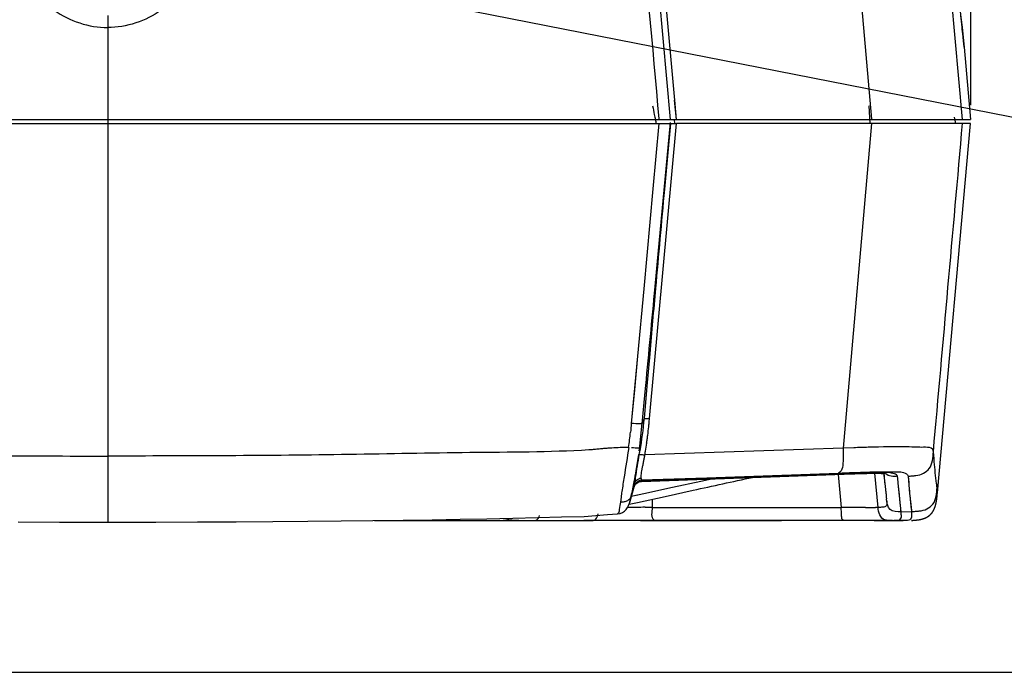
# Paper-space layout '13000530_1' of a CAD drawing. Units: millimetres. Extents: x 0 to 297, y 0 to 210.
# Drawn here: x 54 to 85, y 0 to 20 of the extents above; entities that cross this region are included whole.
import ezdxf

# ---------------------------------------------------------------- set-up
doc = ezdxf.new("R2010")
doc.units = ezdxf.units.MM
doc.header["$LTSCALE"] = 16.335
doc.layers.get('0').update_dxf_attribs({"linetype": 'CONTINUOUS'})
doc.layers.add('GEOM', color=7, linetype='CONTINUOUS')
doc.styles.get("Standard").update_dxf_attribs({"font": 'txt', "width": 0.8})
doc.dimstyles.new('DIMSTYLE_2', dxfattribs={"dimtxt": 2, "dimasz": 3, "dimexe": 1, "dimexo": 0.5, "dimgap": 0.5, "dimtad": 1, "dimdec": 0, "dimlfac": 8.333333, "dimdsep": 46, "dimtxsty": 'STANDARD', "dimblk": '_FILLED', "dimblk1": '_FILLED', "dimblk2": '_FILLED', "dimcen": 0.09, "dimadec": 0, "dimazin": 0, "dimtp": 0.8, "dimtm": 0.8, "dimtfac": 1, "dimtdec": 0, "dimtofl": 0, "dimtmove": 0, "dimatfit": 3, "dimldrblk": '_FILLED', "dimfxl": 1, "dimtolj": 1, "dimarcsym": 0})
doc.dimstyles.get("Standard").update_dxf_attribs({"dimtxt": 2, "dimasz": 3, "dimexe": 1, "dimexo": 0.5, "dimtad": 1, "dimdec": 3, "dimdsep": 46, "dimtxsty": 'STANDARD', "dimblk": '_FILLED', "dimblk1": '_FILLED', "dimblk2": '_FILLED', "dimcen": 0.09, "dimadec": 0, "dimazin": 0, "dimtol": 1, "dimtp": 0.001, "dimtm": 0.001, "dimtfac": 1, "dimtdec": 3, "dimtofl": 0, "dimtmove": 0, "dimatfit": 3, "dimldrblk": '_FILLED', "dimfxl": 1, "dimtolj": 1, "dimarcsym": 0})

# ---------------------------------------------------------------- blocks, each defined once
blk = doc.blocks.new('_FILLED')
at = {"color": 0, "linetype": 'BYBLOCK'}
blk.add_solid([(0, 0), (-1, 0.25), (-1, -0.25)], dxfattribs=at)
blk = doc.blocks.new('*D4')
at = {"color": 2, "linetype": 'CONTINUOUS'}
for p, q in [((30.64, 17.422), (30.64, 56.831)), ((83.631, 17.422), (83.631, 56.831)), ((30.64, 55.831), (57.136, 55.831)), ((83.631, 55.831), (57.136, 55.831))]:
    blk.add_line(p, q, dxfattribs=at)
at = {"color": 2, "linetype": 'CONTINUOUS', "xscale": 3, "yscale": 3, "zscale": 3, "rotation": 180}
blk.add_blockref('_FILLED', (30.64, 55.831), dxfattribs=at)
at = {"color": 2, "linetype": 'CONTINUOUS', "xscale": 3, "yscale": 3, "zscale": 3}
blk.add_blockref('_FILLED', (83.631, 55.831), dxfattribs=at)

psp = doc.layouts.new('13000530_1')

# ---------------------------------------------------------------- linework, layer by layer
at = {"color": 7, "linetype": 'CONTINUOUS'}
psp.add_line((0, 0), (297, 0), dxfattribs=at)
at = {"layer": 'GEOM', "color": 7, "linetype": 'CONTINUOUS'}
for p, q in [((74.41, 16.981), (71.862, 45.413)), ((83.354, 19.956), (83.348, 20.009)), ((83.365, 19.838), (83.361, 19.883)), ((83.37, 19.797), (83.365, 19.838)), ((83.365, 19.818), (83.427, 19.198)), ((83.373, 19.758), (83.37, 19.797)), ((83.38, 19.688), (83.373, 19.758)), ((83.396, 19.526), (83.38, 19.688)), ((83.401, 19.474), (83.396, 19.526)), ((83.427, 19.198), (83.416, 19.317)), ((83.427, 19.199), (83.427, 19.199)), ((83.427, 19.199), (83.625, 16.981)), ((30.646, 16.981), (83.625, 16.981)), ((39.677, 16.861), (74.594, 16.861)), ((74.41, 16.861), (74.318, 15.85)), ((74.41, 16.861), (74.319, 15.85)), ((80.588, 16.861), (74.595, 16.861)), ((83.625, 16.861), (80.588, 16.861)), ((82.609, 5.515), (83.625, 16.861)), ((74.318, 15.85), (74.227, 14.839)), ((74.319, 15.85), (74.227, 14.839)), ((73.775, 9.785), (73.687, 8.789)), ((73.775, 9.785), (73.688, 8.789)), ((73.687, 8.789), (73.601, 7.799)), ((73.688, 8.789), (73.601, 7.799)), ((73.424, 6.567), (73.445, 6.694)), ((73.403, 6.442), (73.424, 6.567)), ((73.52, 5.866), (79.749, 6.09)), ((80.962, 6.107), (80.971, 6.011)), ((80.967, 6.056), (81.033, 5.438)), ((73.161, 5.221), (73.298, 5.693)), ((74.246, 5.405), (75.106, 5.592)), ((82.601, 5.43), (82.604, 5.461)), ((82.604, 5.461), (82.608, 5.508)), ((73.143, 5.164), (73.398, 5.22)), ((73.143, 5.164), (73.397, 5.22)), ((73.397, 5.22), (74.246, 5.405)), ((81.033, 5.438), (81.04, 5.379)), ((81.04, 5.379), (81.046, 5.331)), ((82.552, 5.133), (82.554, 5.14)), ((82.554, 5.14), (82.555, 5.146)), ((82.555, 5.146), (82.557, 5.153)), ((82.557, 5.153), (82.559, 5.16)), ((82.559, 5.16), (82.56, 5.167)), ((82.56, 5.167), (82.562, 5.173)), ((82.562, 5.173), (82.563, 5.18)), ((82.563, 5.18), (82.565, 5.187)), ((82.565, 5.187), (82.566, 5.194)), ((82.566, 5.194), (82.568, 5.2)), ((82.568, 5.2), (82.569, 5.207)), ((82.569, 5.207), (82.571, 5.214)), ((82.571, 5.214), (82.572, 5.221)), ((82.572, 5.221), (82.573, 5.228)), ((82.575, 5.239), (82.577, 5.246)), ((82.577, 5.246), (82.578, 5.253)), ((82.578, 5.253), (82.579, 5.26)), ((82.579, 5.26), (82.581, 5.271)), ((82.581, 5.271), (82.583, 5.283)), ((82.583, 5.283), (82.584, 5.294)), ((82.584, 5.294), (82.586, 5.306)), ((82.586, 5.306), (82.588, 5.319)), ((82.588, 5.319), (82.59, 5.332)), ((82.59, 5.332), (82.591, 5.345)), ((82.591, 5.345), (82.593, 5.36)), ((82.593, 5.36), (82.595, 5.375)), ((82.595, 5.375), (82.597, 5.392)), ((82.597, 5.392), (82.599, 5.41)), ((82.599, 5.41), (82.601, 5.43)), ((72.484, 4.849), (72.787, 4.872)), ((72.789, 4.872), (72.787, 4.872)), ((82.539, 5.092), (82.542, 5.099)), ((82.542, 5.099), (82.544, 5.106)), ((82.544, 5.106), (82.546, 5.113)), ((82.546, 5.113), (82.548, 5.119)), ((82.548, 5.119), (82.55, 5.126)), ((82.55, 5.126), (82.552, 5.133)), ((54.383, 4.618), (55.658, 4.614)), ((55.658, 4.614), (57.136, 4.612)), ((57.136, 4.612), (58.613, 4.614)), ((58.613, 4.614), (59.888, 4.618)), ((65.327, 4.662), (70.013, 4.662)), ((68.778, 4.719), (69.573, 4.735)), ((70.012, 4.662), (70.55, 4.662)), ((70.173, 4.662), (70.55, 4.662)), ((70.55, 4.662), (70.94, 4.662)), ((70.94, 4.662), (71.14, 4.662)), ((71.14, 4.662), (71.342, 4.662)), ((71.14, 4.662), (71.342, 4.662)), ((71.342, 4.662), (71.75, 4.662)), ((77.3, 4.662), (71.75, 4.662)), ((71.75, 4.662), (71.958, 4.662)), ((73.363, 4.662), (72.248, 4.662)), ((73.492, 4.662), (77.82, 4.661)), ((77.582, 4.662), (77.3, 4.662)), ((78.476, 4.662), (77.582, 4.662)), ((80.795, 4.661), (77.82, 4.661)), ((78.775, 4.662), (78.476, 4.662)), ((80.989, 4.662), (78.775, 4.662)), ((80.662, 4.662), (80.757, 4.662)), ((80.662, 4.661), (80.757, 4.661)), ((80.757, 4.662), (81.228, 4.662)), ((80.757, 4.661), (81.229, 4.661)), ((80.989, 4.661), (80.795, 4.661)), ((81.229, 4.661), (81.228, 4.661)), ((81.228, 4.661), (81.245, 4.661)), ((81.245, 4.661), (81.262, 4.661)), ((81.245, 4.661), (81.555, 4.661)), ((81.262, 4.661), (81.28, 4.661)), ((81.401, 4.661), (81.272, 4.661)), ((81.401, 4.662), (81.273, 4.662)), ((81.541, 4.662), (81.401, 4.662)), ((81.543, 4.661), (81.401, 4.661)), ((81.435, 4.678), (81.45, 4.685)), ((81.435, 4.678), (81.45, 4.685)), ((81.555, 4.661), (81.543, 4.661)), ((81.817, 4.666), (81.834, 4.667)), ((81.834, 4.667), (81.851, 4.668)), ((81.851, 4.668), (81.867, 4.669)), ((81.867, 4.669), (81.879, 4.67)), ((81.879, 4.67), (81.89, 4.671)), ((81.89, 4.671), (81.901, 4.671)), ((81.901, 4.671), (81.912, 4.672)), ((81.912, 4.672), (81.923, 4.673)), ((81.923, 4.673), (81.934, 4.674)), ((81.934, 4.674), (81.945, 4.675)), ((81.945, 4.675), (81.956, 4.676)), ((81.956, 4.676), (81.966, 4.677)), ((81.966, 4.677), (81.977, 4.679)), ((81.977, 4.679), (81.988, 4.68)), ((81.988, 4.68), (81.998, 4.681)), ((81.998, 4.681), (82.009, 4.683)), ((82.009, 4.683), (82.019, 4.684)), ((82.019, 4.684), (82.03, 4.686)), ((82.03, 4.686), (82.04, 4.687)), ((82.249, 4.748), (82.257, 4.752))]:
    psp.add_line(p, q, dxfattribs=at)
at = {"layer": 'GEOM', "color": 9, "linetype": 'CONTINUOUS'}
for p, q in [((83.38, 16.981), (81.686, 35.954)), ((74.542, 17.575), (73.249, 32.008)), ((79.814, 25.679), (80.59, 16.993)), ((57.136, 20.174), (57.136, 4.612)), ((83.342, 20.046), (83.365, 19.819)), ((74.595, 16.981), (74.541, 17.575)), ((74.596, 16.981), (74.542, 17.575)), ((80.54, 16.861), (80.514, 17.401)), ((74.055, 17.001), (74.057, 16.981)), ((74.056, 17.001), (74.057, 16.981)), ((74.546, 16.861), (74.54, 16.985)), ((80.59, 16.993), (80.591, 16.981)), ((80.59, 16.993), (80.591, 16.981)), ((83.176, 16.861), (83.134, 17.056)), ((73.77, 7.792), (74.595, 16.861)), ((74.059, 16.861), (73.874, 14.851)), ((74.059, 16.861), (73.967, 15.859)), ((80.588, 16.861), (79.712, 6.887)), ((73.967, 15.859), (73.874, 14.851)), ((73.874, 14.851), (73.591, 11.777)), ((73.591, 11.777), (73.402, 9.712)), ((73.401, 9.712), (73.211, 7.647)), ((73.402, 9.712), (73.307, 8.68)), ((73.307, 8.68), (73.211, 7.647)), ((73.543, 7.637), (73.638, 8.62)), ((73.543, 7.637), (73.638, 8.62)), ((79.712, 6.887), (73.626, 6.676)), ((80.04, 6.898), (79.712, 6.887)), ((82.495, 6.666), (82.486, 6.774)), ((82.504, 6.564), (82.495, 6.666)), ((82.513, 6.468), (82.504, 6.564)), ((75.529, 5.978), (77.544, 6.048)), ((79.778, 6.098), (75.595, 5.946)), ((77.544, 6.048), (79.568, 6.121)), ((79.565, 6.073), (79.654, 5.067)), ((79.944, 6.104), (79.778, 6.098)), ((80.785, 5.067), (80.692, 6.114)), ((75.595, 5.946), (73.518, 5.873)), ((73.523, 5.909), (74.191, 5.931)), ((74.191, 5.931), (75.529, 5.978)), ((75.342, 5.863), (74.475, 5.676)), ((75.722, 5.945), (75.342, 5.863)), ((81.387, 6.01), (81.386, 6.021)), ((81.387, 6.011), (81.386, 6.021)), ((81.494, 4.933), (81.407, 5.808)), ((81.71, 6.025), (81.756, 5.488)), ((73.599, 5.486), (73.21, 5.402)), ((73.301, 5.703), (73.298, 5.693)), ((73.301, 5.703), (73.299, 5.694)), ((73.599, 5.486), (73.355, 5.433)), ((74.475, 5.676), (73.599, 5.486)), ((74.475, 5.676), (73.599, 5.486)), ((81.756, 5.488), (81.763, 5.417)), ((82.603, 5.641), (82.599, 5.681)), ((82.609, 5.592), (82.599, 5.681)), ((82.604, 5.638), (82.603, 5.641)), ((82.606, 5.612), (82.604, 5.638)), ((82.607, 5.606), (82.606, 5.612)), ((82.608, 5.585), (82.607, 5.606)), ((72.897, 5.384), (72.875, 5.227)), ((73.355, 5.433), (73.21, 5.402)), ((73.858, 5.067), (73.862, 5.321)), ((81.763, 5.417), (81.799, 5.059)), ((73.363, 5.066), (73.1, 5.065)), ((73.858, 5.067), (73.635, 5.067)), ((73.858, 5.067), (79.654, 5.067)), ((80.403, 5.063), (80.222, 5.065)), ((80.785, 5.067), (80.775, 5.066)), ((80.804, 5.067), (80.785, 5.067)), ((80.858, 5.065), (80.785, 5.067)), ((80.858, 5.067), (80.804, 5.067)), ((81.494, 4.933), (81.812, 4.941)), ((81.498, 4.883), (81.494, 4.933)), ((81.498, 4.883), (81.494, 4.933)), ((81.799, 5.059), (81.809, 4.967)), ((81.802, 5.026), (81.809, 4.967)), ((81.809, 4.967), (81.812, 4.941)), ((81.612, 4.663), (81.553, 4.662)), ((81.619, 4.662), (81.555, 4.661))]:
    psp.add_line(p, q, dxfattribs=at)
at = {"layer": 'GEOM', "color": 7, "linetype": 'CONTINUOUS'}
for points in [[(83.348, 20.009), (83.345, 20.036), (83.319, 20.302)], [(83.361, 19.883), (83.359, 19.906), (83.354, 19.956)], [(83.365, 19.819), (83.39, 19.57), (83.409, 19.383), (83.421, 19.258), (83.427, 19.199)], [(83.416, 19.317), (83.411, 19.372), (83.407, 19.415), (83.401, 19.474)], [(73.478, 6.888), (73.473, 6.855), (73.468, 6.823), (73.463, 6.79), (73.458, 6.758), (73.451, 6.727), (73.445, 6.695)], [(79.748, 6.089), (79.88, 6.094), (79.984, 6.098), (80.077, 6.101), (80.168, 6.104), (80.261, 6.107), (80.353, 6.109), (80.441, 6.111), (80.526, 6.112)], [(80.526, 6.112), (80.607, 6.113), (80.683, 6.114)], [(80.683, 6.114), (80.755, 6.113), (80.819, 6.112), (80.877, 6.111), (80.928, 6.109), (80.972, 6.106), (81.007, 6.103), (81.034, 6.101), (81.043, 6.1)], [(73.298, 5.693), (73.306, 5.715), (73.318, 5.739), (73.333, 5.764), (73.354, 5.789), (73.379, 5.812), (73.41, 5.833), (73.444, 5.849), (73.483, 5.86), (73.52, 5.864)], [(80.971, 6.011), (80.987, 5.851), (81.001, 5.716), (81.014, 5.603), (81.024, 5.511), (81.033, 5.438)], [(72.782, 4.871), (72.864, 4.883), (72.937, 4.91), (73, 4.949), (73.055, 5.001), (73.098, 5.061), (73.127, 5.12), (73.147, 5.173), (73.153, 5.193)], [(82.573, 5.228), (82.574, 5.232), (82.575, 5.239)], [(69.573, 4.735), (70.336, 4.753), (71.065, 4.771), (71.761, 4.79), (72.484, 4.849)], [(82.311, 4.782), (82.315, 4.784), (82.318, 4.786), (82.321, 4.788), (82.324, 4.79), (82.328, 4.792), (82.331, 4.794), (82.334, 4.796), (82.337, 4.799), (82.34, 4.801), (82.343, 4.803), (82.346, 4.805), (82.349, 4.807), (82.352, 4.809), (82.355, 4.812), (82.357, 4.814), (82.36, 4.816), (82.363, 4.818), (82.366, 4.82), (82.368, 4.823), (82.371, 4.825), (82.374, 4.827), (82.376, 4.829), (82.379, 4.832), (82.381, 4.834), (82.384, 4.836), (82.386, 4.838), (82.389, 4.841), (82.391, 4.843), (82.393, 4.845), (82.396, 4.848), (82.398, 4.85), (82.401, 4.852)], [(82.401, 4.852), (82.403, 4.855), (82.405, 4.857), (82.408, 4.859), (82.41, 4.862), (82.412, 4.864), (82.414, 4.867)], [(82.414, 4.867), (82.417, 4.869), (82.419, 4.872), (82.421, 4.874), (82.423, 4.877), (82.426, 4.88), (82.428, 4.882), (82.43, 4.885), (82.432, 4.887)], [(82.432, 4.887), (82.434, 4.89), (82.436, 4.893), (82.438, 4.895), (82.441, 4.898), (82.443, 4.901), (82.445, 4.903), (82.447, 4.906), (82.449, 4.909), (82.451, 4.912), (82.453, 4.914), (82.455, 4.917), (82.457, 4.92), (82.459, 4.923), (82.461, 4.926), (82.462, 4.929), (82.464, 4.931), (82.466, 4.934), (82.468, 4.937), (82.47, 4.94), (82.472, 4.943), (82.474, 4.946), (82.475, 4.949), (82.477, 4.952), (82.479, 4.955), (82.481, 4.958)], [(82.481, 4.958), (82.482, 4.961), (82.484, 4.964), (82.486, 4.967), (82.488, 4.97), (82.489, 4.973), (82.491, 4.976), (82.493, 4.98), (82.494, 4.983), (82.496, 4.986), (82.497, 4.989), (82.499, 4.992), (82.501, 4.995), (82.502, 4.998), (82.504, 5.002), (82.505, 5.005), (82.507, 5.008), (82.508, 5.011), (82.51, 5.015), (82.511, 5.018), (82.512, 5.021), (82.514, 5.024), (82.515, 5.028), (82.517, 5.031), (82.518, 5.034)], [(82.518, 5.034), (82.52, 5.038), (82.521, 5.041), (82.522, 5.044), (82.524, 5.048), (82.525, 5.051), (82.526, 5.054), (82.527, 5.058), (82.529, 5.061), (82.53, 5.065), (82.531, 5.068), (82.532, 5.071)], [(82.532, 5.071), (82.534, 5.075), (82.535, 5.078), (82.536, 5.082), (82.537, 5.085), (82.539, 5.092)], [(59.888, 4.618), (61.083, 4.624), (62.207, 4.631), (63.279, 4.64)], [(63.279, 4.64), (64.301, 4.65), (65.272, 4.661)], [(65.272, 4.661), (66.204, 4.674), (67.099, 4.688), (67.955, 4.703), (68.778, 4.719)], [(82.04, 4.687), (82.045, 4.688), (82.05, 4.689), (82.055, 4.69), (82.06, 4.691), (82.065, 4.692), (82.07, 4.693), (82.075, 4.694), (82.08, 4.695)], [(82.08, 4.695), (82.085, 4.696), (82.09, 4.697), (82.095, 4.698), (82.1, 4.699), (82.105, 4.7), (82.11, 4.701), (82.115, 4.703), (82.12, 4.704), (82.125, 4.705), (82.13, 4.706), (82.135, 4.708), (82.139, 4.709), (82.144, 4.71), (82.149, 4.712), (82.154, 4.713), (82.159, 4.714), (82.163, 4.716), (82.168, 4.717), (82.173, 4.719), (82.177, 4.72), (82.182, 4.722), (82.186, 4.723), (82.191, 4.725), (82.195, 4.726), (82.199, 4.728), (82.204, 4.729), (82.208, 4.731), (82.212, 4.733), (82.217, 4.734), (82.221, 4.736), (82.225, 4.738), (82.229, 4.739), (82.233, 4.741), (82.237, 4.743), (82.241, 4.745), (82.245, 4.747), (82.249, 4.748)], [(82.257, 4.752), (82.261, 4.754), (82.265, 4.756), (82.269, 4.758), (82.272, 4.76), (82.276, 4.761)], [(82.276, 4.761), (82.28, 4.763), (82.283, 4.765), (82.287, 4.767), (82.291, 4.769), (82.294, 4.771), (82.298, 4.773), (82.301, 4.775), (82.305, 4.777), (82.308, 4.779), (82.311, 4.782)]]:
    psp.add_lwpolyline(points, dxfattribs=at)
at = {"layer": 'GEOM', "color": 9, "linetype": 'CONTINUOUS'}
for points in [[(81.494, 4.933), (81.49, 4.982), (81.483, 5.043), (81.475, 5.117), (81.466, 5.209), (81.455, 5.323), (81.441, 5.46), (81.425, 5.621), (81.406, 5.808)], [(81.71, 6.025), (81.718, 5.923), (81.727, 5.826), (81.735, 5.733), (81.742, 5.646), (81.749, 5.564), (81.756, 5.488)], [(81.763, 5.418), (81.769, 5.352), (81.775, 5.292), (81.78, 5.236), (81.785, 5.185), (81.79, 5.139), (81.795, 5.097), (81.802, 5.026)]]:
    psp.add_lwpolyline(points, dxfattribs=at)
for centre, radius, start, end in [((100.565, 22.313), 27.147, 190.4249, 191.0056), ((101.92, 22.576), 28.528, 191.0048, 191.3113), ((103.367, 22.865), 30.003, 191.3108, 191.5446), ((81.078, 5.019), 7.977, 159.6095, 160.8366), ((58.927, 9.082), 14.899, 354.0589, 354.5461), ((37.497, 11.117), 36.425, 354.5633, 354.7624), ((60.199, 8.689), 13.052, 352.1613, 354.2152), ((60.945, 8.885), 12.871, 352.3024, 352.8711), ((61.465, 8.82), 12.348, 352.8693, 354.0499), ((59.478, 8.637), 14.096, 352.5069, 353.4369), ((57.025, 8.912), 16.564, 353.4636, 354.1322), ((60.002, 9.019), 13.824, 350.738, 351.7531), ((60.579, 8.934), 13.24, 351.7588, 352.3037), ((76.133, -32.366), 39.417, 95.6272, 95.7407), ((73.12, -1.026), 7.932, 93.6603, 94.3286), ((56.815, 9.537), 17.053, 350.3393, 350.7416), ((82.496, -68.137), 75.075, 91.53433, 91.8743), ((104.632, 0.928), 32.047, 170.8814, 171.7036), ((-38.627, 34.276), 115.5, 345.52859, 345.72535), ((47.389, 2.454), 34.183, 5.6312, 5.9711), ((99.186, 1.751), 26.54, 171.7658, 172.1334), ((68.225, 6.524), 5.105, 345.8918, 346.7117), ((63.839, 7.565), 9.613, 346.6823, 347.0613), ((73.86, -130.311), 135.379, 90.09553, 90.21031), ((79.663, -61.281), 66.348, 89.76907, 90.0073), ((79.707, -50.814), 55.881, 89.472, 89.7707), ((80.66, 28.277), 23.216, 269.3663, 269.6935), ((80.574, 12.751), 7.689, 269.7131, 270.2887), ((80.594, 9.358), 4.297, 270.2462, 271.562), ((69.962, 8.716), 4.052, 265.3313, 267.7022)]:
    psp.add_arc(centre, radius, start, end, dxfattribs=at)
at = {"layer": 'GEOM', "color": 7, "linetype": 'CONTINUOUS'}
for centre, radius, start, end in [((19.023, 15.43), 55.119, 350.3577, 350.6149), ((56.22, 9.1), 17.386, 349.2533, 350.389), ((72.08, 5.523), 1.122, 342.9051, 344.3804)]:
    psp.add_arc(centre, radius, start, end, dxfattribs=at)
at = {"layer": 'GEOM', "color": 9, "linetype": 'CONTINUOUS'}
for points, knots in [([(71.639, 43.97), (72.034, 39.476), (72.85, 30.487), (73.653, 21.497), (74.056, 17.001)], [0, 0, 0, 0, 0.499884, 1, 1, 1, 1]), ([(54.484, 21.746), (54.658, 21.197), (55.377, 20.183), (56.559, 19.808), (57.136, 19.806)], [0, 0, 0, 0, 0.49995, 1, 1, 1, 1]), ([(59.787, 21.746), (59.613, 21.197), (58.895, 20.183), (57.712, 19.808), (57.136, 19.806)], [0, 0, 0, 0, 0.49995, 1, 1, 1, 1]), ([(73.543, 7.637), (73.526, 7.635), (73.415, 7.631), (73.305, 7.639), (73.211, 7.647)], [0, 0, 0, 0, 0.155225, 1, 1, 1, 1]), ([(73.601, 7.797), (73.623, 7.799), (73.679, 7.798), (73.736, 7.795), (73.77, 7.792)], [0, 0, 0, 0, 0.390283, 1, 1, 1, 1]), ([(42.366, 6.829), (43.582, 6.759), (46.037, 6.761), (50.959, 6.656), (54.666, 6.644), (57.136, 6.643)], [0, 0, 0, 0, 0.24725, 0.49833, 1, 1, 1, 1]), ([(71.905, 6.829), (70.689, 6.759), (68.234, 6.761), (63.312, 6.656), (59.606, 6.644), (57.136, 6.643)], [0, 0, 0, 0, 0.24725, 0.49833, 1, 1, 1, 1]), ([(72.043, 6.839), (72.018, 6.837), (71.972, 6.833), (71.926, 6.83), (71.905, 6.829)], [0, 0, 0, 0, 0.53227, 1, 1, 1, 1]), ([(72.19, 6.853), (72.164, 6.851), (72.115, 6.846), (72.066, 6.841), (72.043, 6.839)], [0, 0, 0, 0, 0.522144, 1, 1, 1, 1]), ([(72.521, 6.883), (72.477, 6.88), (72.393, 6.873), (72.309, 6.865), (72.268, 6.861)], [0, 0, 0, 0, 0.514445, 1, 1, 1, 1]), ([(73.478, 6.888), (73.47, 6.883), (73.378, 6.883), (73.297, 6.889), (73.221, 6.897)], [0, 0, 0, 0, 0.109215, 1, 1, 1, 1]), ([(73.451, 6.697), (73.472, 6.697), (73.531, 6.689), (73.589, 6.682), (73.626, 6.676)], [0, 0, 0, 0, 0.360843, 1, 1, 1, 1]), ([(73.588, 6.47), (73.594, 6.503), (73.607, 6.572), (73.62, 6.64), (73.626, 6.676)], [0, 0, 0, 0, 0.485291, 1, 1, 1, 1]), ([(79.712, 6.887), (79.714, 6.775), (79.715, 6.536), (79.706, 6.181), (79.568, 6.121)], [0, 0, 0, 0, 0.426832, 1, 1, 1, 1]), ([(82.069, 6.911), (81.958, 6.916), (81.43, 6.931), (80.903, 6.923), (80.486, 6.911)], [0, 0, 0, 0, 0.209486, 1, 1, 1, 1]), ([(81.948, 6.045), (82.101, 6.066), (82.458, 6.222), (82.47, 6.598), (82.486, 6.774)], [0, 0, 0, 0, 0.466423, 1, 1, 1, 1]), ([(82.486, 6.774), (82.485, 6.788), (82.456, 6.948), (82.208, 6.904), (82.069, 6.911)], [0, 0, 0, 0, 0.092162, 1, 1, 1, 1]), ([(73.543, 6.238), (73.55, 6.275), (73.565, 6.352), (73.58, 6.429), (73.588, 6.47)], [0, 0, 0, 0, 0.466937, 1, 1, 1, 1]), ([(82.599, 5.681), (82.594, 5.719), (82.556, 5.98), (82.533, 6.243), (82.513, 6.468)], [0, 0, 0, 0, 0.145107, 1, 1, 1, 1]), ([(73.517, 5.966), (73.514, 6.025), (73.523, 6.117), (73.538, 6.207), (73.543, 6.238)], [0, 0, 0, 0, 0.648591, 1, 1, 1, 1]), ([(79.568, 6.121), (79.869, 6.131), (80.259, 6.146), (80.648, 6.156), (80.736, 6.158)], [0, 0, 0, 0, 0.774355, 1, 1, 1, 1]), ([(79.778, 6.098), (79.773, 6.096), (79.764, 6.092), (79.754, 6.089), (79.749, 6.089)], [0, 0, 0, 0, 0.521812, 1, 1, 1, 1]), ([(81.386, 6.021), (81.382, 6.062), (81.055, 6.184), (80.817, 6.125), (80.581, 6.122)], [0, 0, 0, 0, 0.146533, 1, 1, 1, 1]), ([(80.736, 6.158), (80.916, 6.162), (81.202, 6.155), (81.517, 6.17), (81.704, 6.085), (81.71, 6.025)], [0, 0, 0, 0, 0.532742, 0.821546, 1, 1, 1, 1]), ([(73.308, 5.797), (73.307, 5.783), (73.305, 5.762), (73.305, 5.741), (73.305, 5.734)], [0, 0, 0, 0, 0.669362, 1, 1, 1, 1]), ([(73.333, 5.981), (73.328, 5.944), (73.32, 5.882), (73.311, 5.821), (73.308, 5.797)], [0, 0, 0, 0, 0.612328, 1, 1, 1, 1]), ([(73.308, 5.797), (73.314, 5.817), (73.331, 5.856), (73.358, 5.889), (73.373, 5.903)], [0, 0, 0, 0, 0.503216, 1, 1, 1, 1]), ([(73.373, 5.903), (73.392, 5.921), (73.438, 5.951), (73.49, 5.964), (73.517, 5.966)], [0, 0, 0, 0, 0.491352, 1, 1, 1, 1]), ([(73.523, 5.908), (73.523, 5.915), (73.52, 5.935), (73.518, 5.954), (73.517, 5.966)], [0, 0, 0, 0, 0.373437, 1, 1, 1, 1]), ([(73.528, 5.871), (73.525, 5.87), (73.521, 5.867), (73.517, 5.872), (73.518, 5.873)], [0, 0, 0, 0, 0.66531, 1, 1, 1, 1]), ([(73.518, 5.873), (73.519, 5.879), (73.521, 5.891), (73.522, 5.902), (73.523, 5.908)], [0, 0, 0, 0, 0.502688, 1, 1, 1, 1]), ([(81.71, 6.025), (81.75, 6.027), (81.83, 6.032), (81.91, 6.04), (81.948, 6.045)], [0, 0, 0, 0, 0.512183, 1, 1, 1, 1]), ([(82.053, 4.955), (82.207, 4.971), (82.572, 5.123), (82.583, 5.503), (82.599, 5.681)], [0, 0, 0, 0, 0.46517, 1, 1, 1, 1]), ([(82.608, 5.508), (82.609, 5.52), (82.61, 5.545), (82.609, 5.571), (82.608, 5.585)], [0, 0, 0, 0, 0.453402, 1, 1, 1, 1]), ([(72.875, 5.227), (72.864, 5.15), (72.836, 5.06), (72.834, 4.873), (72.789, 4.872)], [0, 0, 0, 0, 0.631395, 1, 1, 1, 1]), ([(73.089, 5.27), (73.058, 5.253), (72.988, 5.229), (72.913, 5.225), (72.875, 5.227)], [0, 0, 0, 0, 0.475831, 1, 1, 1, 1]), ([(73.208, 5.412), (73.2, 5.383), (73.169, 5.325), (73.117, 5.286), (73.089, 5.27)], [0, 0, 0, 0, 0.487416, 1, 1, 1, 1]), ([(81.052, 5.265), (81.056, 5.219), (81.073, 5.13), (80.997, 5.082), (80.967, 5.076)], [0, 0, 0, 0, 0.612317, 1, 1, 1, 1]), ([(81.494, 4.933), (81.378, 4.929), (81.09, 4.93), (81.056, 5.216), (81.046, 5.331)], [0, 0, 0, 0, 0.500037, 1, 1, 1, 1]), ([(71.958, 4.662), (72.01, 4.662), (72.143, 4.672), (72.179, 4.807), (72.189, 4.869)], [0, 0, 0, 0, 0.449946, 1, 1, 1, 1]), ([(73.957, 4.662), (73.942, 4.662), (73.793, 4.718), (73.86, 4.935), (73.858, 5.067)], [0, 0, 0, 0, 0.103263, 1, 1, 1, 1]), ([(79.754, 4.662), (79.739, 4.662), (79.675, 4.677), (79.664, 4.859), (79.656, 4.977), (79.654, 5.067)], [0, 0, 0, 0, 0.101242, 0.396494, 1, 1, 1, 1]), ([(80.777, 5.066), (80.77, 5.066), (80.748, 5.064), (80.726, 5.064), (80.711, 5.063)], [0, 0, 0, 0, 0.318551, 1, 1, 1, 1]), ([(80.967, 5.076), (80.951, 5.073), (80.915, 5.069), (80.878, 5.067), (80.858, 5.067)], [0, 0, 0, 0, 0.449736, 1, 1, 1, 1]), ([(81.45, 4.685), (81.472, 4.697), (81.512, 4.765), (81.501, 4.837), (81.498, 4.883)], [0, 0, 0, 0, 0.353789, 1, 1, 1, 1]), ([(81.812, 4.941), (81.853, 4.943), (81.934, 4.945), (82.014, 4.95), (82.053, 4.955)], [0, 0, 0, 0, 0.512471, 1, 1, 1, 1]), ([(81.812, 4.941), (81.814, 4.914), (81.818, 4.864), (81.817, 4.815), (81.815, 4.794)], [0, 0, 0, 0, 0.5684, 1, 1, 1, 1]), ([(69.8, 4.667), (69.83, 4.666), (69.89, 4.664), (69.95, 4.663), (69.98, 4.662)], [0, 0, 0, 0, 0.501631, 1, 1, 1, 1]), ([(69.98, 4.662), (70.012, 4.662), (70.076, 4.662), (70.14, 4.662), (70.173, 4.662)], [0, 0, 0, 0, 0.492198, 1, 1, 1, 1]), ([(70.173, 4.662), (70.199, 4.662), (70.248, 4.661), (70.297, 4.677), (70.317, 4.69)], [0, 0, 0, 0, 0.524637, 1, 1, 1, 1]), ([(70.317, 4.69), (70.335, 4.702), (70.37, 4.741), (70.387, 4.789), (70.394, 4.816)], [0, 0, 0, 0, 0.445598, 1, 1, 1, 1]), ([(81.228, 4.662), (81.186, 4.662), (81.108, 4.662), (81.03, 4.672), (80.995, 4.682)], [0, 0, 0, 0, 0.530237, 1, 1, 1, 1]), ([(81.815, 4.794), (81.811, 4.755), (81.774, 4.65), (81.664, 4.664), (81.612, 4.663)], [0, 0, 0, 0, 0.434146, 1, 1, 1, 1])]:
    psp.add_open_spline(points, degree=3, knots=knots, dxfattribs=at)
for points in [[(83.365, 19.818), (83.354, 19.937), (83.344, 20.055), (83.332, 20.173)], [(73.925, 11.64), (74.089, 13.389), (74.251, 15.138), (74.412, 16.887)], [(82.486, 6.774), (82.784, 10.136), (83.083, 13.498), (83.38, 16.861)], [(73.638, 8.62), (73.734, 9.627), (73.83, 10.633), (73.925, 11.64)], [(73.211, 7.647), (73.203, 7.556), (73.195, 7.465), (73.185, 7.373)], [(73.601, 7.797), (73.571, 7.463), (73.526, 7.13), (73.469, 6.799)], [(73.503, 7.218), (73.517, 7.358), (73.53, 7.498), (73.543, 7.637)], [(73.13, 6.909), (72.957, 6.905), (72.785, 6.901), (72.613, 6.89)], [(73.13, 6.909), (73.088, 6.608), (73.038, 6.307), (72.99, 6.007)], [(73.45, 6.694), (73.408, 6.457), (73.366, 6.22), (73.333, 5.981)], [(80.581, 6.122), (80.369, 6.119), (80.156, 6.112), (79.944, 6.104)], [(81.386, 6.021), (81.262, 6.014), (81.104, 6.009), (81.021, 6.102)], [(73.301, 5.703), (73.327, 5.791), (73.426, 5.868), (73.518, 5.873)], [(73.305, 5.734), (73.33, 5.824), (73.43, 5.903), (73.523, 5.908)], [(80.995, 4.682), (80.855, 4.723), (80.798, 4.921), (80.785, 5.067)], [(69.273, 4.728), (69.391, 4.703), (69.512, 4.687), (69.633, 4.677)]]:
    psp.add_open_spline(points, degree=3, dxfattribs=at)
at = {"layer": 'GEOM', "color": 7, "linetype": 'CONTINUOUS'}
for points in [[(74.227, 14.839), (74.135, 13.825), (74.044, 12.811), (73.953, 11.796)], [(73.953, 11.796), (73.894, 11.126), (73.834, 10.455), (73.775, 9.785)], [(73.208, 5.412), (73.243, 5.56), (73.273, 5.709), (73.301, 5.858)], [(75.106, 5.592), (75.715, 5.725), (76.323, 5.857), (76.932, 5.989)]]:
    psp.add_open_spline(points, degree=3, dxfattribs=at)
for points, knots in [([(73.161, 5.221), (73.163, 5.23), (73.169, 5.249), (73.174, 5.269), (73.176, 5.279)], [0, 0, 0, 0, 0.456088, 1, 1, 1, 1]), ([(81.28, 4.661), (81.31, 4.661), (81.362, 4.662), (81.414, 4.67), (81.435, 4.678)], [0, 0, 0, 0, 0.571725, 1, 1, 1, 1])]:
    psp.add_open_spline(points, degree=3, knots=knots, dxfattribs=at)

# ---------------------------------------------------------------- dimensions: what is measured, and where the dimension line sits
at = {"color": 2, "linetype": 'CONTINUOUS'}
dim = psp.add_linear_dim(base=(30.64, 55.831), p1=(83.631, 16.922), p2=(30.64, 16.922), angle=180, dimstyle='DIMSTYLE_2', dxfattribs=at)
dim.commit()
dim.dimension.update_dxf_attribs({"geometry": '*D4', "text_midpoint": (48.597, 55.831), "dimtype": 160})

# ---------------------------------------------------------------- leaders
psp.add_leader([(57.454, 22.459), (92.817, 15.494), (94.817, 15.494)], dimstyle='STANDARD', override={"dimtad": 0, "dimldrblk": 'DOT'}, dxfattribs=at)

doc.saveas('drawing.dxf')
